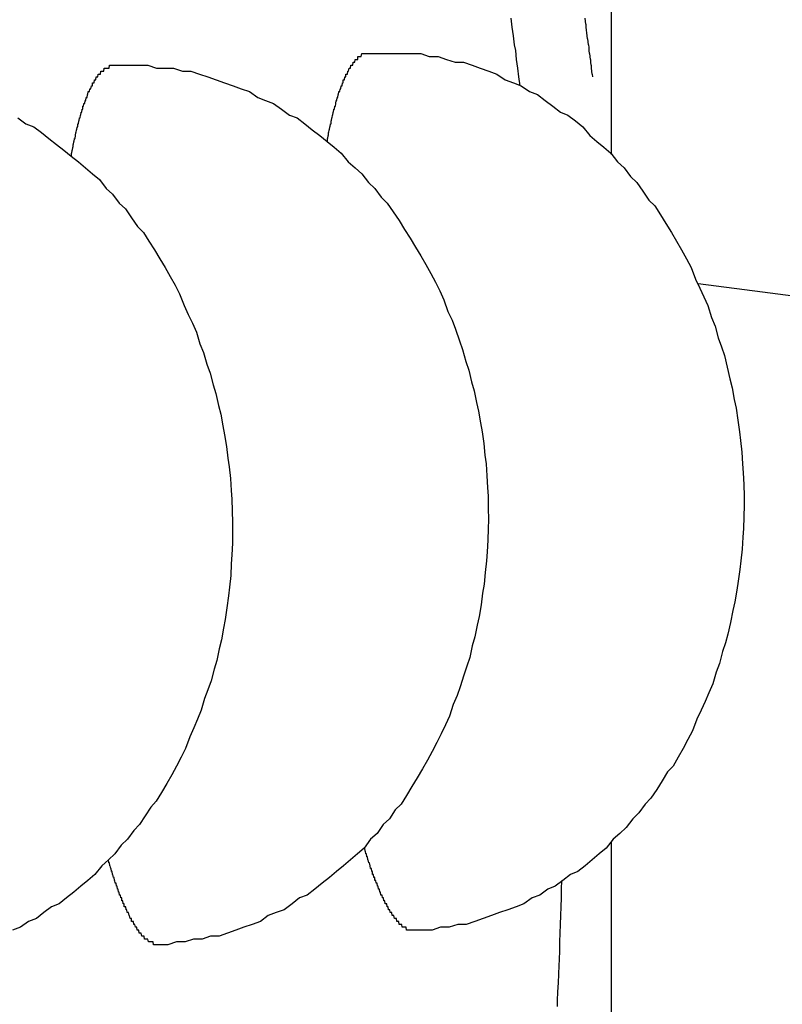
# Model space of a CAD drawing. Extents: x 253 to 8880, y 346 to 6347.
# Drawn here: x 791 to 794, y 5510 to 5513 of the extents above; entities that cross this region are included whole.
import ezdxf

# ---------------------------------------------------------------- set-up
doc = ezdxf.new("R2010")
doc.units = 0
doc.header["$LTSCALE"] = 250
doc.header["$PDMODE"] = 33
doc.header["$PDSIZE"] = 5
doc.layers.get('DEFPOINTS').update_dxf_attribs({"linetype": 'CONTINUOUS'})
doc.layers.add('SJC', color=1, linetype='CONTINUOUS')
doc.layers.add('SUNPOU', color=4, linetype='CONTINUOUS')
doc.styles.add('EXT08', font='ROMANS', dxfattribs={"width": 0.8, "bigfont": 'EXTFONT'})
doc.dimstyles.get("Standard").update_dxf_attribs({"dimscale": 25, "dimtxt": 3, "dimasz": 2, "dimexe": 1, "dimexo": 1, "dimgap": 1.2, "dimtad": 1, "dimcen": 0.09, "dimazin": 3, "dimtfac": 1, "dimtmove": 0, "dimatfit": 3})

# ---------------------------------------------------------------- blocks, each defined once
blk = doc.blocks.new('*D0')
at = {"layer": 'DEFPOINTS', "color": 0}
for p in [(651.026, 5950.7719), (763.0109, 5533.9566), (651.026, 5479.857)]:
    blk.add_point(p, dxfattribs=at)
at = {"layer": 'SUNPOU'}
for p, q in [((651.026, 5504.857), (651.026, 5975.7719)), ((763.0109, 5558.9566), (763.0109, 5975.7719)), ((601.026, 5950.7719), (551.026, 5950.7719)), ((763.0109, 5950.7719), (651.026, 5950.7719)), ((813.0109, 5950.7719), (863.0109, 5950.7719))]:
    blk.add_line(p, q, dxfattribs=at)
for points in [[(601.026, 5959.1052), (601.026, 5942.4385), (651.026, 5950.7719)], [(813.0109, 5959.1052), (813.0109, 5942.4385), (763.0109, 5950.7719)]]:
    blk.add_solid(points, dxfattribs=at)
at = {"layer": 'SUNPOU', "style": 'EXT08'}
blk.add_text('112', height=75, dxfattribs=at).set_placement((559.037, 5894.01))

msp = doc.modelspace()

# ---------------------------------------------------------------- linework, layer by layer
at = {"layer": 'SJC'}
for p, q in [((793.0109, 5512.805), (793.0109, 5516.527)), ((793.0109, 5507.407), (793.0109, 5510.4618))]:
    msp.add_line(p, q, dxfattribs=at)
for points in [[(792.699, 5513.04, 0), (792.695, 5513.07, 0), (792.691, 5513.1, 0), (792.687, 5513.13, 0), (792.684, 5513.16, 0), (792.68, 5513.18, 0), (792.676, 5513.21, 0), (792.672, 5513.24, 0), (792.668, 5513.27, 0)], [(792.947, 5513.07, 0), (792.946, 5513.08, 0), (792.945, 5513.08, 0), (792.944, 5513.09, 0), (792.943, 5513.1, 0), (792.942, 5513.11, 0), (792.941, 5513.11, 0), (792.94, 5513.12, 0), (792.94, 5513.13, 0), (792.939, 5513.13, 0), (792.938, 5513.14, 0), (792.937, 5513.15, 0), (792.936, 5513.15, 0), (792.935, 5513.16, 0), (792.934, 5513.17, 0), (792.933, 5513.18, 0), (792.932, 5513.18, 0), (792.931, 5513.19, 0), (792.93, 5513.2, 0), (792.929, 5513.2, 0), (792.928, 5513.21, 0), (792.927, 5513.22, 0), (792.926, 5513.22, 0), (792.925, 5513.23, 0), (792.924, 5513.24, 0), (792.924, 5513.25, 0), (792.923, 5513.25, 0), (792.922, 5513.26, 0), (792.921, 5513.27, 0)], [(792.041, 5512.85, 0), (792.042, 5512.85, 0), (792.042, 5512.86, 0), (792.043, 5512.86, 0), (792.044, 5512.87, 0), (792.045, 5512.87, 0), (792.046, 5512.88, 0), (792.047, 5512.88, 0), (792.048, 5512.89, 0), (792.048, 5512.89, 0), (792.049, 5512.89, 0), (792.05, 5512.9, 0), (792.051, 5512.9, 0), (792.052, 5512.91, 0), (792.053, 5512.91, 0), (792.054, 5512.91, 0), (792.055, 5512.92, 0), (792.056, 5512.92, 0), (792.057, 5512.93, 0), (792.057, 5512.93, 0), (792.058, 5512.93, 0), (792.059, 5512.94, 0), (792.06, 5512.94, 0), (792.061, 5512.95, 0), (792.062, 5512.95, 0), (792.063, 5512.95, 0), (792.064, 5512.96, 0), (792.065, 5512.96, 0), (792.066, 5512.96, 0), (792.067, 5512.97, 0), (792.068, 5512.97, 0), (792.069, 5512.97, 0), (792.07, 5512.98, 0), (792.071, 5512.98, 0), (792.072, 5512.99, 0), (792.073, 5512.99, 0), (792.074, 5512.99, 0), (792.075, 5513, 0), (792.076, 5513, 0), (792.077, 5513, 0), (792.078, 5513.01, 0), (792.079, 5513.01, 0), (792.08, 5513.01, 0), (792.081, 5513.02, 0), (792.082, 5513.02, 0), (792.083, 5513.02, 0), (792.084, 5513.02, 0), (792.085, 5513.03, 0), (792.087, 5513.03, 0), (792.088, 5513.03, 0), (792.089, 5513.04, 0), (792.09, 5513.04, 0), (792.091, 5513.04, 0), (792.092, 5513.04, 0), (792.093, 5513.05, 0), (792.094, 5513.05, 0), (792.095, 5513.05, 0), (792.096, 5513.06, 0), (792.097, 5513.06, 0), (792.098, 5513.06, 0), (792.1, 5513.06, 0), (792.101, 5513.07, 0), (792.102, 5513.07, 0), (792.103, 5513.07, 0), (792.104, 5513.07, 0), (792.105, 5513.08, 0), (792.106, 5513.08, 0), (792.108, 5513.08, 0), (792.109, 5513.08, 0), (792.11, 5513.08, 0), (792.111, 5513.09, 0), (792.112, 5513.09, 0), (792.113, 5513.09, 0), (792.114, 5513.09, 0), (792.116, 5513.1, 0), (792.117, 5513.1, 0), (792.118, 5513.1, 0), (792.119, 5513.1, 0), (792.12, 5513.1, 0), (792.122, 5513.11, 0), (792.123, 5513.11, 0), (792.124, 5513.11, 0), (792.125, 5513.11, 0), (792.126, 5513.11, 0), (792.128, 5513.11, 0), (792.129, 5513.12, 0), (792.13, 5513.12, 0), (792.131, 5513.12, 0), (792.132, 5513.12, 0), (792.134, 5513.12, 0), (792.135, 5513.12, 0), (792.136, 5513.13, 0), (792.137, 5513.13, 0), (792.139, 5513.13, 0), (792.14, 5513.13, 0), (792.141, 5513.13, 0), (792.142, 5513.13, 0), (792.143, 5513.13, 0), (792.145, 5513.13, 0), (792.146, 5513.14, 0), (792.147, 5513.14, 0), (792.149, 5513.14, 0), (792.15, 5513.14, 0), (792.151, 5513.14, 0), (792.152, 5513.14, 0), (792.154, 5513.14, 0), (792.155, 5513.14, 0), (792.156, 5513.14, 0), (792.157, 5513.14, 0), (792.159, 5513.15, 0), (792.16, 5513.15, 0), (792.161, 5513.15, 0), (792.163, 5513.15, 0), (792.164, 5513.15, 0), (792.165, 5513.15, 0), (792.166, 5513.15, 0), (792.168, 5513.15, 0), (792.169, 5513.15, 0), (792.17, 5513.15, 0), (792.172, 5513.15, 0), (792.173, 5513.15, 0), (792.174, 5513.15, 0), (792.176, 5513.15, 0), (792.177, 5513.15, 0), (792.178, 5513.15, 0), (792.179, 5513.15, 0), (792.181, 5513.15, 0), (792.182, 5513.15, 0), (792.183, 5513.15, 0)], [(792.183, 5513.15, 0), (792.213, 5513.15, 0), (792.242, 5513.15, 0), (792.272, 5513.15, 0), (792.301, 5513.15, 0), (792.331, 5513.15, 0), (792.36, 5513.15, 0), (792.389, 5513.14, 0), (792.419, 5513.14, 0), (792.448, 5513.13, 0), (792.477, 5513.12, 0), (792.506, 5513.12, 0), (792.535, 5513.11, 0), (792.563, 5513.1, 0), (792.592, 5513.09, 0), (792.62, 5513.08, 0), (792.648, 5513.06, 0), (792.676, 5513.05, 0), (792.703, 5513.04, 0), (792.731, 5513.02, 0), (792.758, 5513.01, 0), (792.784, 5512.99, 0), (792.811, 5512.97, 0), (792.837, 5512.95, 0), (792.862, 5512.94, 0), (792.888, 5512.92, 0), (792.913, 5512.9, 0), (792.937, 5512.87, 0), (792.961, 5512.85, 0), (792.985, 5512.83, 0), (793.008, 5512.81, 0), (793.031, 5512.78, 0), (793.054, 5512.76, 0), (793.076, 5512.73, 0), (793.097, 5512.71, 0), (793.118, 5512.68, 0), (793.138, 5512.65, 0), (793.158, 5512.63, 0), (793.178, 5512.6, 0), (793.196, 5512.57, 0), (793.215, 5512.54, 0), (793.232, 5512.51, 0), (793.249, 5512.48, 0), (793.266, 5512.45, 0), (793.282, 5512.42, 0), (793.297, 5512.38, 0), (793.312, 5512.35, 0), (793.326, 5512.32, 0), (793.339, 5512.29, 0), (793.352, 5512.25, 0), (793.364, 5512.22, 0), (793.375, 5512.18, 0), (793.386, 5512.15, 0), (793.396, 5512.12, 0), (793.405, 5512.08, 0), (793.414, 5512.04, 0), (793.422, 5512.01, 0), (793.429, 5511.97, 0), (793.436, 5511.94, 0), (793.442, 5511.9, 0), (793.447, 5511.86, 0), (793.451, 5511.83, 0), (793.455, 5511.79, 0), (793.458, 5511.75, 0), (793.46, 5511.72, 0), (793.462, 5511.68, 0), (793.463, 5511.64, 0), (793.463, 5511.61, 0), (793.462, 5511.57, 0), (793.461, 5511.53, 0), (793.459, 5511.5, 0), (793.456, 5511.46, 0), (793.452, 5511.42, 0), (793.448, 5511.39, 0), (793.443, 5511.35, 0), (793.438, 5511.32, 0), (793.431, 5511.28, 0), (793.424, 5511.25, 0), (793.417, 5511.21, 0), (793.408, 5511.17, 0), (793.399, 5511.14, 0), (793.389, 5511.11, 0), (793.379, 5511.07, 0), (793.368, 5511.04, 0), (793.356, 5511, 0), (793.343, 5510.97, 0), (793.33, 5510.94, 0), (793.316, 5510.91, 0), (793.302, 5510.88, 0), (793.287, 5510.84, 0), (793.271, 5510.81, 0), (793.255, 5510.78, 0), (793.238, 5510.75, 0), (793.221, 5510.72, 0), (793.202, 5510.7, 0), (793.184, 5510.67, 0), (793.165, 5510.64, 0), (793.145, 5510.61, 0), (793.125, 5510.59, 0), (793.104, 5510.56, 0), (793.083, 5510.54, 0), (793.061, 5510.51, 0), (793.039, 5510.49, 0), (793.016, 5510.47, 0), (792.993, 5510.44, 0), (792.969, 5510.42, 0), (792.945, 5510.4, 0), (792.921, 5510.38, 0), (792.896, 5510.36, 0), (792.871, 5510.35, 0), (792.845, 5510.33, 0), (792.819, 5510.31, 0), (792.793, 5510.3, 0), (792.766, 5510.28, 0), (792.74, 5510.27, 0), (792.712, 5510.25, 0), (792.685, 5510.24, 0), (792.657, 5510.23, 0), (792.629, 5510.22, 0), (792.601, 5510.21, 0), (792.573, 5510.2, 0), (792.544, 5510.19, 0), (792.515, 5510.18, 0), (792.487, 5510.18, 0), (792.457, 5510.17, 0), (792.428, 5510.17, 0), (792.399, 5510.16, 0), (792.37, 5510.16, 0), (792.34, 5510.16, 0)], [(791.169, 5512.8, 0), (791.169, 5512.81, 0), (791.17, 5512.81, 0), (791.171, 5512.82, 0), (791.172, 5512.82, 0), (791.173, 5512.83, 0), (791.174, 5512.83, 0), (791.175, 5512.84, 0), (791.175, 5512.84, 0), (791.176, 5512.84, 0), (791.177, 5512.85, 0), (791.178, 5512.85, 0), (791.179, 5512.86, 0), (791.18, 5512.86, 0), (791.181, 5512.86, 0), (791.182, 5512.87, 0), (791.183, 5512.87, 0), (791.184, 5512.88, 0), (791.184, 5512.88, 0), (791.185, 5512.88, 0), (791.186, 5512.89, 0), (791.187, 5512.89, 0), (791.188, 5512.9, 0), (791.189, 5512.9, 0), (791.19, 5512.9, 0), (791.191, 5512.91, 0), (791.192, 5512.91, 0), (791.193, 5512.91, 0), (791.194, 5512.92, 0), (791.195, 5512.92, 0), (791.196, 5512.93, 0), (791.197, 5512.93, 0), (791.198, 5512.93, 0), (791.199, 5512.94, 0), (791.2, 5512.94, 0), (791.201, 5512.94, 0), (791.202, 5512.95, 0), (791.203, 5512.95, 0), (791.204, 5512.95, 0), (791.205, 5512.96, 0), (791.206, 5512.96, 0), (791.207, 5512.96, 0), (791.208, 5512.97, 0), (791.209, 5512.97, 0), (791.21, 5512.97, 0), (791.211, 5512.98, 0), (791.212, 5512.98, 0), (791.213, 5512.98, 0), (791.214, 5512.98, 0), (791.215, 5512.99, 0), (791.217, 5512.99, 0), (791.218, 5512.99, 0), (791.219, 5513, 0), (791.22, 5513, 0), (791.221, 5513, 0), (791.222, 5513, 0), (791.223, 5513.01, 0), (791.224, 5513.01, 0), (791.225, 5513.01, 0), (791.226, 5513.02, 0), (791.227, 5513.02, 0), (791.229, 5513.02, 0), (791.23, 5513.02, 0), (791.231, 5513.03, 0), (791.232, 5513.03, 0), (791.233, 5513.03, 0), (791.234, 5513.03, 0), (791.235, 5513.03, 0), (791.237, 5513.04, 0), (791.238, 5513.04, 0), (791.239, 5513.04, 0), (791.24, 5513.04, 0), (791.241, 5513.05, 0), (791.242, 5513.05, 0), (791.244, 5513.05, 0), (791.245, 5513.05, 0), (791.246, 5513.05, 0), (791.247, 5513.06, 0), (791.248, 5513.06, 0), (791.249, 5513.06, 0), (791.251, 5513.06, 0), (791.252, 5513.06, 0), (791.253, 5513.07, 0), (791.254, 5513.07, 0), (791.255, 5513.07, 0), (791.257, 5513.07, 0), (791.258, 5513.07, 0), (791.259, 5513.07, 0), (791.26, 5513.08, 0), (791.261, 5513.08, 0), (791.263, 5513.08, 0), (791.264, 5513.08, 0), (791.265, 5513.08, 0), (791.266, 5513.08, 0), (791.268, 5513.08, 0), (791.269, 5513.09, 0), (791.27, 5513.09, 0), (791.271, 5513.09, 0), (791.273, 5513.09, 0), (791.274, 5513.09, 0), (791.275, 5513.09, 0), (791.276, 5513.09, 0), (791.278, 5513.09, 0), (791.279, 5513.09, 0), (791.28, 5513.1, 0), (791.281, 5513.1, 0), (791.283, 5513.1, 0), (791.284, 5513.1, 0), (791.285, 5513.1, 0), (791.287, 5513.1, 0), (791.288, 5513.1, 0), (791.289, 5513.1, 0), (791.29, 5513.1, 0), (791.292, 5513.1, 0), (791.293, 5513.1, 0), (791.294, 5513.1, 0), (791.296, 5513.1, 0), (791.297, 5513.1, 0), (791.298, 5513.11, 0), (791.299, 5513.11, 0), (791.301, 5513.11, 0), (791.302, 5513.11, 0), (791.303, 5513.11, 0), (791.305, 5513.11, 0), (791.306, 5513.11, 0), (791.307, 5513.11, 0), (791.309, 5513.11, 0), (791.31, 5513.11, 0), (791.311, 5513.11, 0)], [(791.311, 5513.11, 0), (791.341, 5513.11, 0), (791.37, 5513.11, 0), (791.4, 5513.11, 0), (791.429, 5513.11, 0), (791.459, 5513.1, 0), (791.488, 5513.1, 0), (791.517, 5513.1, 0), (791.547, 5513.09, 0), (791.576, 5513.09, 0), (791.605, 5513.08, 0), (791.634, 5513.07, 0), (791.662, 5513.06, 0), (791.691, 5513.05, 0), (791.72, 5513.04, 0), (791.748, 5513.03, 0), (791.776, 5513.02, 0), (791.804, 5513, 0), (791.831, 5512.99, 0), (791.858, 5512.98, 0), (791.885, 5512.96, 0), (791.912, 5512.94, 0), (791.938, 5512.93, 0), (791.965, 5512.91, 0), (791.99, 5512.89, 0), (792.016, 5512.87, 0), (792.041, 5512.85, 0), (792.065, 5512.83, 0), (792.089, 5512.81, 0), (792.113, 5512.78, 0), (792.136, 5512.76, 0), (792.159, 5512.74, 0), (792.182, 5512.71, 0), (792.203, 5512.69, 0), (792.225, 5512.66, 0), (792.246, 5512.64, 0), (792.266, 5512.61, 0), (792.286, 5512.58, 0), (792.305, 5512.55, 0), (792.324, 5512.52, 0), (792.342, 5512.49, 0), (792.36, 5512.46, 0), (792.377, 5512.43, 0), (792.394, 5512.4, 0), (792.41, 5512.37, 0), (792.425, 5512.34, 0), (792.439, 5512.31, 0), (792.453, 5512.27, 0), (792.467, 5512.24, 0), (792.479, 5512.21, 0), (792.492, 5512.17, 0), (792.503, 5512.14, 0), (792.514, 5512.1, 0), (792.524, 5512.07, 0), (792.533, 5512.03, 0), (792.542, 5512, 0), (792.55, 5511.96, 0), (792.557, 5511.93, 0), (792.564, 5511.89, 0), (792.569, 5511.86, 0), (792.575, 5511.82, 0), (792.579, 5511.78, 0), (792.583, 5511.75, 0), (792.586, 5511.71, 0), (792.588, 5511.67, 0), (792.59, 5511.64, 0), (792.59, 5511.6, 0), (792.591, 5511.56, 0), (792.59, 5511.53, 0), (792.589, 5511.49, 0), (792.587, 5511.45, 0), (792.584, 5511.42, 0), (792.58, 5511.38, 0), (792.576, 5511.34, 0), (792.571, 5511.31, 0), (792.566, 5511.27, 0), (792.559, 5511.23, 0), (792.552, 5511.2, 0), (792.544, 5511.16, 0), (792.536, 5511.13, 0), (792.527, 5511.09, 0), (792.517, 5511.06, 0), (792.507, 5511.03, 0), (792.495, 5510.99, 0), (792.484, 5510.96, 0), (792.471, 5510.93, 0), (792.458, 5510.89, 0), (792.444, 5510.86, 0), (792.43, 5510.83, 0), (792.415, 5510.8, 0), (792.399, 5510.77, 0), (792.383, 5510.74, 0), (792.366, 5510.71, 0), (792.348, 5510.68, 0), (792.33, 5510.65, 0), (792.312, 5510.62, 0), (792.293, 5510.59, 0), (792.273, 5510.57, 0), (792.253, 5510.54, 0), (792.232, 5510.52, 0), (792.211, 5510.49, 0), (792.189, 5510.47, 0), (792.167, 5510.44, 0), (792.144, 5510.42, 0), (792.121, 5510.4, 0), (792.097, 5510.38, 0), (792.073, 5510.36, 0), (792.049, 5510.34, 0), (792.024, 5510.32, 0), (791.999, 5510.3, 0), (791.973, 5510.28, 0), (791.947, 5510.27, 0), (791.921, 5510.25, 0), (791.894, 5510.23, 0), (791.867, 5510.22, 0), (791.84, 5510.21, 0), (791.813, 5510.19, 0), (791.785, 5510.18, 0), (791.757, 5510.17, 0), (791.729, 5510.16, 0), (791.701, 5510.15, 0), (791.672, 5510.14, 0), (791.643, 5510.14, 0), (791.614, 5510.13, 0), (791.585, 5510.13, 0), (791.556, 5510.12, 0), (791.527, 5510.12, 0), (791.498, 5510.11, 0), (791.468, 5510.11, 0)], [(790.986, 5512.93, 0), (791.013, 5512.91, 0), (791.04, 5512.9, 0), (791.066, 5512.88, 0), (791.092, 5512.86, 0), (791.118, 5512.84, 0), (791.143, 5512.82, 0), (791.168, 5512.8, 0), (791.193, 5512.78, 0), (791.217, 5512.76, 0), (791.241, 5512.74, 0), (791.264, 5512.72, 0), (791.287, 5512.69, 0), (791.309, 5512.67, 0), (791.331, 5512.64, 0), (791.353, 5512.62, 0), (791.374, 5512.59, 0), (791.394, 5512.56, 0), (791.414, 5512.54, 0), (791.433, 5512.51, 0), (791.452, 5512.48, 0), (791.47, 5512.45, 0), (791.488, 5512.42, 0), (791.505, 5512.39, 0), (791.522, 5512.36, 0), (791.537, 5512.33, 0), (791.553, 5512.29, 0), (791.567, 5512.26, 0), (791.581, 5512.23, 0), (791.595, 5512.2, 0), (791.607, 5512.16, 0), (791.619, 5512.13, 0), (791.631, 5512.09, 0), (791.642, 5512.06, 0), (791.652, 5512.02, 0), (791.661, 5511.99, 0), (791.67, 5511.95, 0), (791.678, 5511.92, 0), (791.685, 5511.88, 0), (791.691, 5511.85, 0), (791.697, 5511.81, 0), (791.702, 5511.77, 0), (791.707, 5511.74, 0), (791.711, 5511.7, 0), (791.714, 5511.66, 0), (791.716, 5511.63, 0), (791.717, 5511.59, 0), (791.718, 5511.55, 0), (791.718, 5511.52, 0), (791.718, 5511.48, 0), (791.716, 5511.44, 0), (791.714, 5511.41, 0), (791.712, 5511.37, 0), (791.708, 5511.33, 0), (791.704, 5511.3, 0), (791.699, 5511.26, 0), (791.693, 5511.22, 0), (791.687, 5511.19, 0), (791.68, 5511.15, 0), (791.672, 5511.12, 0), (791.664, 5511.08, 0), (791.655, 5511.05, 0), (791.645, 5511.01, 0), (791.634, 5510.98, 0), (791.623, 5510.95, 0), (791.611, 5510.91, 0), (791.599, 5510.88, 0), (791.586, 5510.85, 0), (791.572, 5510.82, 0), (791.558, 5510.78, 0), (791.543, 5510.75, 0), (791.527, 5510.72, 0), (791.511, 5510.69, 0), (791.494, 5510.66, 0), (791.476, 5510.63, 0), (791.458, 5510.6, 0), (791.44, 5510.58, 0), (791.42, 5510.55, 0), (791.401, 5510.52, 0), (791.381, 5510.5, 0), (791.36, 5510.47, 0), (791.338, 5510.45, 0), (791.317, 5510.42, 0), (791.295, 5510.4, 0), (791.272, 5510.38, 0), (791.249, 5510.35, 0), (791.225, 5510.33, 0), (791.201, 5510.31, 0), (791.177, 5510.29, 0), (791.152, 5510.27, 0), (791.127, 5510.25, 0), (791.101, 5510.24, 0), (791.075, 5510.22, 0), (791.049, 5510.2, 0), (791.022, 5510.19, 0), (790.995, 5510.17, 0), (790.968, 5510.16, 0)], [(792.34, 5510.16, 0), (792.339, 5510.16, 0), (792.338, 5510.16, 0), (792.336, 5510.16, 0), (792.335, 5510.16, 0), (792.334, 5510.16, 0), (792.332, 5510.16, 0), (792.331, 5510.16, 0), (792.33, 5510.16, 0), (792.328, 5510.16, 0), (792.327, 5510.16, 0), (792.326, 5510.16, 0), (792.324, 5510.16, 0), (792.323, 5510.16, 0), (792.322, 5510.16, 0), (792.32, 5510.16, 0), (792.319, 5510.16, 0), (792.318, 5510.16, 0), (792.316, 5510.16, 0), (792.315, 5510.16, 0), (792.314, 5510.16, 0), (792.312, 5510.16, 0), (792.311, 5510.16, 0), (792.31, 5510.17, 0), (792.308, 5510.17, 0), (792.307, 5510.17, 0), (792.305, 5510.17, 0), (792.304, 5510.17, 0), (792.303, 5510.17, 0), (792.301, 5510.17, 0), (792.3, 5510.17, 0), (792.299, 5510.17, 0), (792.297, 5510.17, 0), (792.296, 5510.18, 0), (792.295, 5510.18, 0), (792.293, 5510.18, 0), (792.292, 5510.18, 0), (792.29, 5510.18, 0), (792.289, 5510.18, 0), (792.288, 5510.18, 0), (792.286, 5510.18, 0), (792.285, 5510.19, 0), (792.284, 5510.19, 0), (792.282, 5510.19, 0), (792.281, 5510.19, 0), (792.279, 5510.19, 0), (792.278, 5510.19, 0), (792.277, 5510.2, 0), (792.275, 5510.2, 0), (792.274, 5510.2, 0), (792.273, 5510.2, 0), (792.271, 5510.2, 0), (792.27, 5510.2, 0), (792.268, 5510.21, 0), (792.267, 5510.21, 0), (792.266, 5510.21, 0), (792.264, 5510.21, 0), (792.263, 5510.21, 0), (792.261, 5510.22, 0), (792.26, 5510.22, 0), (792.259, 5510.22, 0), (792.257, 5510.22, 0), (792.256, 5510.22, 0), (792.255, 5510.23, 0), (792.253, 5510.23, 0), (792.252, 5510.23, 0), (792.25, 5510.23, 0), (792.249, 5510.24, 0), (792.248, 5510.24, 0), (792.246, 5510.24, 0), (792.245, 5510.24, 0), (792.244, 5510.25, 0), (792.242, 5510.25, 0), (792.241, 5510.25, 0), (792.239, 5510.25, 0), (792.238, 5510.26, 0), (792.237, 5510.26, 0), (792.235, 5510.26, 0), (792.234, 5510.26, 0), (792.233, 5510.27, 0), (792.231, 5510.27, 0), (792.23, 5510.27, 0), (792.228, 5510.28, 0), (792.227, 5510.28, 0), (792.226, 5510.28, 0), (792.224, 5510.28, 0), (792.223, 5510.29, 0), (792.222, 5510.29, 0), (792.22, 5510.29, 0), (792.219, 5510.3, 0), (792.218, 5510.3, 0), (792.216, 5510.3, 0), (792.215, 5510.31, 0), (792.213, 5510.31, 0), (792.212, 5510.31, 0), (792.211, 5510.32, 0), (792.209, 5510.32, 0), (792.208, 5510.32, 0), (792.207, 5510.33, 0), (792.205, 5510.33, 0), (792.204, 5510.33, 0), (792.203, 5510.34, 0), (792.201, 5510.34, 0), (792.2, 5510.34, 0), (792.199, 5510.35, 0), (792.197, 5510.35, 0), (792.196, 5510.35, 0), (792.195, 5510.36, 0), (792.193, 5510.36, 0), (792.192, 5510.37, 0), (792.191, 5510.37, 0), (792.189, 5510.37, 0), (792.188, 5510.38, 0), (792.187, 5510.38, 0), (792.185, 5510.39, 0), (792.184, 5510.39, 0), (792.183, 5510.39, 0), (792.181, 5510.4, 0), (792.18, 5510.4, 0), (792.179, 5510.41, 0), (792.177, 5510.41, 0), (792.176, 5510.41, 0), (792.175, 5510.42, 0), (792.173, 5510.42, 0), (792.172, 5510.43, 0), (792.171, 5510.43, 0), (792.169, 5510.44, 0), (792.168, 5510.44, 0), (792.167, 5510.44, 0)], [(791.468, 5510.11, 0), (791.467, 5510.11, 0), (791.466, 5510.11, 0), (791.464, 5510.11, 0), (791.463, 5510.11, 0), (791.462, 5510.11, 0), (791.46, 5510.11, 0), (791.459, 5510.11, 0), (791.458, 5510.11, 0), (791.456, 5510.11, 0), (791.455, 5510.11, 0), (791.454, 5510.11, 0), (791.452, 5510.11, 0), (791.451, 5510.11, 0), (791.45, 5510.11, 0), (791.448, 5510.11, 0), (791.447, 5510.12, 0), (791.446, 5510.12, 0), (791.444, 5510.12, 0), (791.443, 5510.12, 0), (791.441, 5510.12, 0), (791.44, 5510.12, 0), (791.439, 5510.12, 0), (791.437, 5510.12, 0), (791.436, 5510.12, 0), (791.435, 5510.12, 0), (791.433, 5510.12, 0), (791.432, 5510.12, 0), (791.431, 5510.12, 0), (791.429, 5510.13, 0), (791.428, 5510.13, 0), (791.426, 5510.13, 0), (791.425, 5510.13, 0), (791.424, 5510.13, 0), (791.422, 5510.13, 0), (791.421, 5510.13, 0), (791.42, 5510.13, 0), (791.418, 5510.13, 0), (791.417, 5510.14, 0), (791.416, 5510.14, 0), (791.414, 5510.14, 0), (791.413, 5510.14, 0), (791.411, 5510.14, 0), (791.41, 5510.14, 0), (791.409, 5510.14, 0), (791.407, 5510.15, 0), (791.406, 5510.15, 0), (791.405, 5510.15, 0), (791.403, 5510.15, 0), (791.402, 5510.15, 0), (791.4, 5510.15, 0), (791.399, 5510.16, 0), (791.398, 5510.16, 0), (791.396, 5510.16, 0), (791.395, 5510.16, 0), (791.393, 5510.16, 0), (791.392, 5510.17, 0), (791.391, 5510.17, 0), (791.389, 5510.17, 0), (791.388, 5510.17, 0), (791.387, 5510.17, 0), (791.385, 5510.18, 0), (791.384, 5510.18, 0), (791.382, 5510.18, 0), (791.381, 5510.18, 0), (791.38, 5510.19, 0), (791.378, 5510.19, 0), (791.377, 5510.19, 0), (791.376, 5510.19, 0), (791.374, 5510.19, 0), (791.373, 5510.2, 0), (791.371, 5510.2, 0), (791.37, 5510.2, 0), (791.369, 5510.2, 0), (791.367, 5510.21, 0), (791.366, 5510.21, 0), (791.365, 5510.21, 0), (791.363, 5510.22, 0), (791.362, 5510.22, 0), (791.36, 5510.22, 0), (791.359, 5510.22, 0), (791.358, 5510.23, 0), (791.356, 5510.23, 0), (791.355, 5510.23, 0), (791.354, 5510.24, 0), (791.352, 5510.24, 0), (791.351, 5510.24, 0), (791.349, 5510.24, 0), (791.348, 5510.25, 0), (791.347, 5510.25, 0), (791.345, 5510.25, 0), (791.344, 5510.26, 0), (791.343, 5510.26, 0), (791.341, 5510.26, 0), (791.34, 5510.27, 0), (791.339, 5510.27, 0), (791.337, 5510.27, 0), (791.336, 5510.28, 0), (791.335, 5510.28, 0), (791.333, 5510.28, 0), (791.332, 5510.29, 0), (791.33, 5510.29, 0), (791.329, 5510.29, 0), (791.328, 5510.3, 0), (791.326, 5510.3, 0), (791.325, 5510.31, 0), (791.324, 5510.31, 0), (791.322, 5510.31, 0), (791.321, 5510.32, 0), (791.32, 5510.32, 0), (791.318, 5510.32, 0), (791.317, 5510.33, 0), (791.316, 5510.33, 0), (791.314, 5510.34, 0), (791.313, 5510.34, 0), (791.312, 5510.34, 0), (791.31, 5510.35, 0), (791.309, 5510.35, 0), (791.308, 5510.36, 0), (791.306, 5510.36, 0), (791.305, 5510.36, 0), (791.304, 5510.37, 0), (791.303, 5510.37, 0), (791.301, 5510.38, 0), (791.3, 5510.38, 0), (791.299, 5510.39, 0), (791.297, 5510.39, 0), (791.296, 5510.39, 0), (791.295, 5510.4, 0)], [(792.826, 5509.9, 0), (792.827, 5509.92, 0), (792.828, 5509.95, 0), (792.83, 5509.98, 0), (792.831, 5510.01, 0), (792.832, 5510.04, 0), (792.833, 5510.06, 0), (792.834, 5510.09, 0), (792.835, 5510.12, 0), (792.836, 5510.15, 0), (792.837, 5510.18, 0), (792.838, 5510.21, 0), (792.839, 5510.24, 0), (792.84, 5510.27, 0), (792.84, 5510.3, 0), (792.841, 5510.33, 0)]]:
    msp.add_polyline3d(points, dxfattribs=at)
msp.add_arc((764.8109, 5287.4892), 226.673, 75.646334, 82.778092, dxfattribs=at)

# ---------------------------------------------------------------- dimensions: what is measured, and where the dimension line sits
at = {"layer": 'SUNPOU'}
dim = msp.add_linear_dim(base=(651.026, 5950.7719), p1=(763.0109, 5533.9566), p2=(651.026, 5479.857), dimstyle='Standard', override={"dimscale": 25, "dimtxt": 3, "dimasz": 2, "dimexe": 1, "dimexo": 1, "dimgap": 1.2, "dimtad": 1, "dimtih": 0, "dimtoh": 0, "dimdec": 0, "dimzin": 8, "dimclrd": 256, "dimclre": 256, "dimclrt": 256, "dimaunit": 1, "dimtofl": 1, "dimtmove": 2}, dxfattribs=at)
dim.commit()
dim.dimension.update_dxf_attribs({"geometry": '*D0', "text_midpoint": (709.0372, 6026.7628), "dimtype": 128})

doc.saveas('drawing.dxf')
